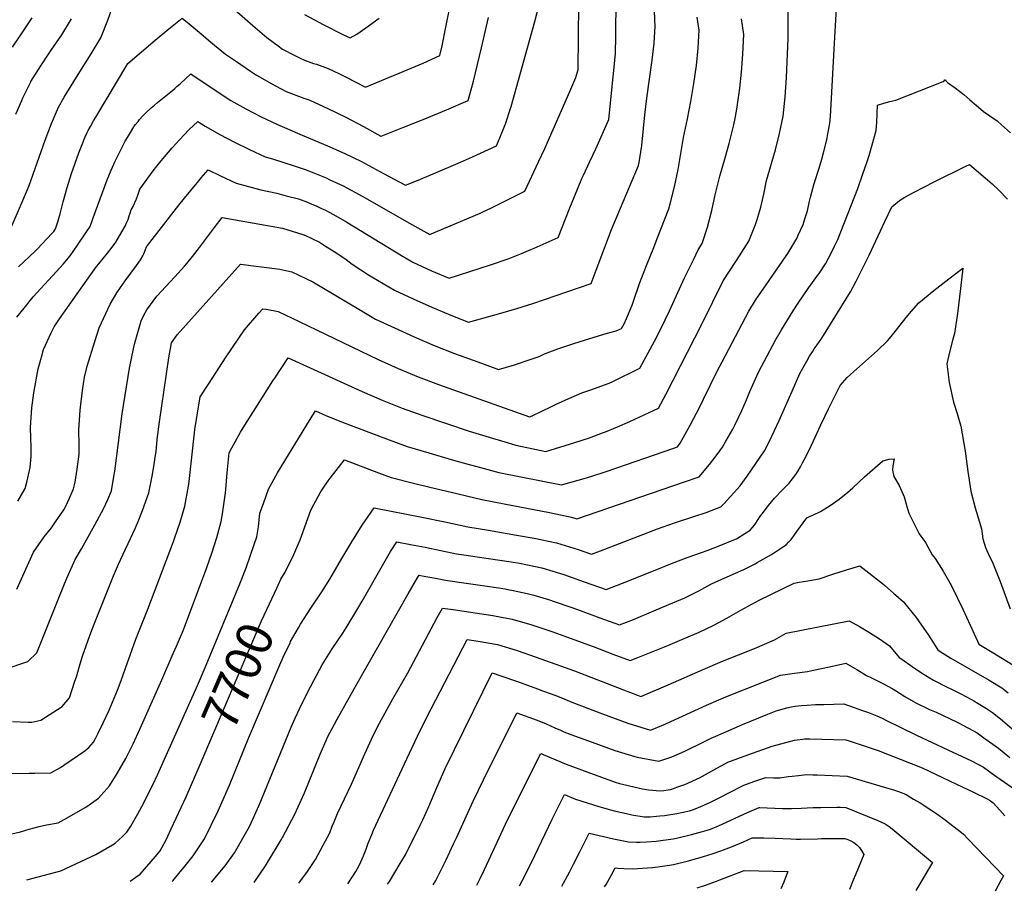
# Model space of a CAD drawing. Units: inches. Extents: x 2524757 to 2530202, y 1546978 to 1552376.
# Drawn here: x 2525973 to 2526762, y 1547076 to 1547775 of the extents above; entities that cross this region are included whole.
import ezdxf
from ezdxf.enums import TextEntityAlignment as Align

# ---------------------------------------------------------------- set-up
doc = ezdxf.new("R2010")
doc.units = ezdxf.units.IN
doc.header["$MEASUREMENT"] = 0
doc.layers.add('tile_2463_25_contour_10ft', color=78, linetype='Continuous')
doc.styles.add('Arial', font='arial.ttf')

msp = doc.modelspace()

# ---------------------------------------------------------------- linework, layer by layer
at = {"layer": 'tile_2463_25_contour_10ft'}
for points, elevation in [([(2525958.29, 1547120.72), (2525973.32, 1547124.21), (2525980.34, 1547126.33), (2525988.31, 1547128.34), (2525994.03, 1547129.65), (2526003.36, 1547131.34), (2526008.38, 1547133.94), (2526025.73, 1547143.94), (2526028.28, 1547145.6), (2526035.78, 1547150.98), (2526044.71, 1547161.02), (2526050.65, 1547170.8), (2526057.69, 1547182.99), (2526063.57, 1547194.72), (2526069.22, 1547206.81), (2526086.51, 1547246.02), (2526095.72, 1547267.18), (2526098.24, 1547273.01), (2526103.86, 1547286.11), (2526122.5, 1547336.08), (2526126.56, 1547347.49), (2526130.63, 1547360.07), (2526133.98, 1547372.8), (2526135.44, 1547380.6), (2526135.76, 1547382.93), (2526137.49, 1547396.03), (2526137.77, 1547398.66), (2526138.99, 1547412.01), (2526140.54, 1547427.87), (2526142.68, 1547431.94), (2526149.56, 1547444.43), (2526151.85, 1547448.11), (2526163.14, 1547466.17), (2526175.62, 1547485.76), (2526177.02, 1547487.94), (2526187.74, 1547504.15), (2526199.57, 1547498.86), (2526247.06, 1547477.08), (2526263.07, 1547470.29), (2526279.26, 1547463.85), (2526295.67, 1547457.83), (2526332.76, 1547445.47), (2526351.49, 1547439.68), (2526363.18, 1547436.18), (2526370.35, 1547434.09), (2526394.39, 1547429.19), (2526417.66, 1547436.29), (2526429.16, 1547440.14), (2526439.67, 1547443.93), (2526442.22, 1547444.86), (2526451.69, 1547448.82), (2526461.64, 1547453.22), (2526484.53, 1547463.77), (2526490.33, 1547474.89), (2526519.51, 1547531.57), (2526536.34, 1547565.78), (2526546.57, 1547581.51), (2526549.51, 1547585.88), (2526557.03, 1547597.78), (2526562.19, 1547611.09), (2526563.26, 1547614.42), (2526566.61, 1547624.98), (2526568.91, 1547635.46), (2526571.11, 1547646.48), (2526578.22, 1547670.86), (2526581.62, 1547684.1), (2526584.4, 1547697.85), (2526586.1, 1547713.32), (2526587.09, 1547728.91), (2526588.37, 1547760.3), (2526588.54, 1547774.42), (2526588.29, 1547802.86)], 7680), ([(2525961.07, 1547254.64), (2525979.1, 1547260.57), (2525986.48, 1547267.63), (2526004.42, 1547313.02), (2526010.41, 1547327.62), (2526016.97, 1547342.54), (2526022.08, 1547350.9), (2526032.83, 1547370.3), (2526040.11, 1547383.49), (2526043.2, 1547390.57), (2526046.17, 1547397.61), (2526048.14, 1547408.98), (2526048.88, 1547413.33), (2526054.85, 1547459.14), (2526060.69, 1547495.85), (2526063.76, 1547511.35), (2526064.57, 1547515.22), (2526069.98, 1547533.75), (2526072.22, 1547538.49), (2526074.47, 1547542.65), (2526082.63, 1547553.7), (2526089.79, 1547561.49), (2526096.99, 1547569.12), (2526104.72, 1547577.64), (2526106.61, 1547579.92), (2526111.05, 1547585.32), (2526116.82, 1547592.63), (2526128.79, 1547608.74), (2526134.91, 1547616.73), (2526178.62, 1547609.05), (2526183.15, 1547608.07), (2526199.61, 1547603.04), (2526201.67, 1547602.26), (2526206.13, 1547600.18), (2526212.88, 1547596.79), (2526217.77, 1547593.76), (2526226, 1547588.57), (2526234.22, 1547582.89), (2526239.16, 1547579.34), (2526252.29, 1547570.65), (2526254.92, 1547569.02), (2526263.96, 1547563.68), (2526273.09, 1547558.47), (2526288.01, 1547551.54), (2526303.06, 1547544.83), (2526318.27, 1547538.34), (2526332.2, 1547532.76), (2526358.16, 1547539.97), (2526371.15, 1547543.75), (2526383.95, 1547547.85), (2526430.71, 1547563.72), (2526434.5, 1547574.59), (2526447.03, 1547607.07), (2526468.67, 1547658.49), (2526469.21, 1547660.87), (2526471.21, 1547674.41), (2526472.66, 1547688.04), (2526473.66, 1547698.95), (2526475.21, 1547712.32), (2526479.63, 1547742.85), (2526481.15, 1547756.49), (2526481.95, 1547770.21), (2526481.52, 1547774.66), (2526480.85, 1547801.67)], 7650), ([(2525964.84, 1547606.33), (2525975.26, 1547630.42), (2525980.29, 1547642.26), (2525993.15, 1547678.68), (2525998.2, 1547692.1), (2526003.77, 1547705.04), (2526008.39, 1547713.17), (2526018.19, 1547729.32), (2526029.95, 1547747.86), (2526037.64, 1547760.8), (2526043.17, 1547774.91), (2526048.27, 1547789.29)], 7600), ([(2525970.38, 1547536.68), (2525976.13, 1547544.02), (2525983.53, 1547553.17), (2526005.16, 1547576.63), (2526007.53, 1547579.28), (2526013.14, 1547586.03), (2526018.97, 1547594.4), (2526026.3, 1547605.25), (2526029.05, 1547609.49), (2526031.38, 1547616.38), (2526042.62, 1547647.01), (2526045.91, 1547654.73), (2526049.1, 1547661.74), (2526052.25, 1547668.27), (2526055.51, 1547674.76), (2526057.23, 1547677.79), (2526058.98, 1547680.78), (2526061.4, 1547684.9), (2526064.06, 1547689.42), (2526064.45, 1547689.98), (2526065.33, 1547691.22), (2526067.46, 1547693.77), (2526068.77, 1547695.31), (2526071.24, 1547698.19), (2526073.09, 1547700.14), (2526078.01, 1547704.72), (2526080.54, 1547706.85), (2526083.1, 1547709), (2526093.68, 1547717.41), (2526096.94, 1547720.13), (2526098.96, 1547721.9), (2526101.21, 1547723.9), (2526105.44, 1547727.95), (2526109.68, 1547731.93), (2526121.17, 1547724.28), (2526141.97, 1547710.49), (2526153.81, 1547703.77), (2526166.05, 1547697.43), (2526178.63, 1547691.45), (2526189.08, 1547686.93), (2526197.1, 1547683.47), (2526214.31, 1547676.36), (2526219.26, 1547674.24), (2526233.14, 1547668.14), (2526246.68, 1547661.59), (2526264.2, 1547652.1), (2526281.85, 1547642.52), (2526290.76, 1547646.13), (2526303.95, 1547651.59), (2526325.88, 1547661.04), (2526335.65, 1547665.47), (2526354.64, 1547674.14), (2526357.36, 1547680.46), (2526362, 1547691.76), (2526366.41, 1547705.66), (2526385.6, 1547773.8), (2526389.25, 1547788.17)], 7620), ([(2525970.4, 1547318.54), (2525983.63, 1547348.35), (2525992.11, 1547360.51), (2525998.01, 1547367.81), (2526001.41, 1547372.53), (2526007.94, 1547382.35), (2526009.52, 1547385.1), (2526012.31, 1547391.11), (2526015.78, 1547399.21), (2526017.03, 1547404.56), (2526018.82, 1547414.92), (2526020.16, 1547427.03), (2526020.25, 1547430.69), (2526020.23, 1547434.1), (2526020.04, 1547446.49), (2526021.18, 1547462.23), (2526023.05, 1547477.89), (2526024.66, 1547488.76), (2526026.73, 1547497.53), (2526032.79, 1547517.29), (2526036.45, 1547528.17), (2526045.1, 1547547.32), (2526047.75, 1547551.82), (2526050.56, 1547556.25), (2526053.45, 1547560.62), (2526057.24, 1547565.99), (2526066.21, 1547578.3), (2526069.33, 1547582.88), (2526071.4, 1547586.06), (2526072.17, 1547587.58), (2526073.44, 1547591.03), (2526074.19, 1547593.29), (2526074.96, 1547594.29), (2526080.57, 1547601.52), (2526100.25, 1547626.66), (2526104.6, 1547632.13), (2526116.22, 1547646.23), (2526118.11, 1547648.47), (2526123.78, 1547655.03), (2526133.64, 1547649.99), (2526146.01, 1547644.3), (2526165.78, 1547638.93), (2526178.81, 1547636.13), (2526186.24, 1547634.18), (2526195.99, 1547631.58), (2526203.38, 1547628.91), (2526205.51, 1547628.03), (2526210.23, 1547625.96), (2526215.13, 1547623.76), (2526217.23, 1547622.77), (2526221.1, 1547620.66), (2526226.09, 1547617.94), (2526234.74, 1547612.84), (2526278.7, 1547586.12), (2526287.83, 1547580.9), (2526302.79, 1547574.03), (2526316.87, 1547567.92), (2526350.05, 1547578.85), (2526364.04, 1547583.68), (2526374.66, 1547587.89), (2526382.37, 1547591.08), (2526384.94, 1547592.22), (2526404.05, 1547600.79), (2526413.5, 1547624.56), (2526417.18, 1547633.52), (2526423.26, 1547647.9), (2526424.46, 1547650.73), (2526429.53, 1547661.48), (2526434.24, 1547671.83), (2526444.85, 1547695.29), (2526450.07, 1547748.06), (2526450.37, 1547762.57), (2526450.79, 1547791.46)], 7640), ([(2525971.01, 1547389.25), (2525977.07, 1547399.47), (2525978.54, 1547405.59), (2525980.97, 1547416.21), (2525981.75, 1547424.97), (2525981.8, 1547432.47), (2525981.53, 1547440.04), (2525981.31, 1547448.28), (2525982.25, 1547464.03), (2525984.04, 1547476.16), (2525987.32, 1547495.29), (2525990.01, 1547504.72), (2525991.76, 1547510.83), (2525997.79, 1547524.21), (2526000.24, 1547529.03), (2526004.43, 1547535.34), (2526026.45, 1547566.41), (2526034.28, 1547577.41), (2526035.99, 1547579.57), (2526043.11, 1547588.08), (2526045.85, 1547591.71), (2526049.71, 1547596.97), (2526052.64, 1547601.87), (2526057.11, 1547609.87), (2526058.46, 1547612.88), (2526059.43, 1547615.08), (2526060.43, 1547618.12), (2526061.04, 1547620.08), (2526061.97, 1547622.77), (2526063.46, 1547625.46), (2526064.63, 1547627.85), (2526065.01, 1547628.75), (2526066.2, 1547631.76), (2526067.5, 1547635.29), (2526068.85, 1547639.3), (2526079.57, 1547654.11), (2526082.51, 1547657.96), (2526087.27, 1547663.8), (2526094.95, 1547672.66), (2526100.73, 1547679.04), (2526108.23, 1547687.02), (2526115.34, 1547693.64), (2526121.17, 1547689.83), (2526133.03, 1547683.27), (2526144.8, 1547677.03), (2526156.91, 1547671.1), (2526169.27, 1547665.4), (2526175.31, 1547663.67), (2526192.6, 1547658.26), (2526202.11, 1547654.81), (2526211.66, 1547651.1), (2526218.17, 1547648.4), (2526221.25, 1547647.01), (2526231.81, 1547641.98), (2526247.75, 1547633.42), (2526249.6, 1547632.42), (2526284.56, 1547612.47), (2526301.45, 1547603.17), (2526302.39, 1547603.54), (2526341.02, 1547619.91), (2526343.83, 1547621.19), (2526350.25, 1547624.18), (2526377.39, 1547637.87), (2526388.4, 1547661.26), (2526393.43, 1547672), (2526413.49, 1547717.7), (2526418.45, 1547729.09), (2526420.15, 1547735.47), (2526420.75, 1547787.85)], 7630), ([(2525978.36, 1547085.56), (2526005.48, 1547092.91), (2526033.7, 1547105.95), (2526046.88, 1547113.64), (2526049.11, 1547115.11), (2526055.05, 1547120.41), (2526058.58, 1547123.73), (2526061.83, 1547128.73), (2526067.18, 1547138.41), (2526070.41, 1547144.28), (2526079.56, 1547162.37), (2526082.97, 1547169.66), (2526115.04, 1547241.52), (2526122.05, 1547257.65), (2526149.15, 1547322.83), (2526154.07, 1547335.8), (2526160.6, 1547354.45), (2526162.67, 1547360.61), (2526163.88, 1547368.77), (2526165.18, 1547379.5), (2526167.98, 1547387.49), (2526172.12, 1547398.95), (2526179.35, 1547412.04), (2526202.76, 1547450.48), (2526209.78, 1547461.72), (2526217.97, 1547457.94), (2526230.45, 1547452.83), (2526266.7, 1547439.1), (2526283.08, 1547433.1), (2526300.52, 1547427.88), (2526318.39, 1547422.67), (2526332.94, 1547418.6), (2526338.89, 1547417.02), (2526356.64, 1547412.34), (2526406.75, 1547402.27), (2526426.86, 1547408.07), (2526439.53, 1547411.94), (2526443.47, 1547413.19), (2526495.96, 1547431.54), (2526499.72, 1547432.89), (2526501.88, 1547435.84), (2526509.93, 1547450.06), (2526517.41, 1547464.33), (2526520.74, 1547470.94), (2526531.69, 1547493.53), (2526535.58, 1547501.07), (2526556.94, 1547541.66), (2526562.35, 1547550.33), (2526570.93, 1547562.82), (2526586.91, 1547585.91), (2526588.17, 1547587.78), (2526589.9, 1547590.62), (2526595.39, 1547599.8), (2526596.62, 1547602.56), (2526600.4, 1547611.17), (2526601.94, 1547615.58), (2526603.93, 1547622.1), (2526605.67, 1547629.79), (2526606.5, 1547633.1), (2526609.27, 1547644.08), (2526613.22, 1547656.24), (2526615.38, 1547663.44), (2526616.77, 1547668.43), (2526619.11, 1547678), (2526619.68, 1547680.51), (2526620.31, 1547683.73), (2526621.81, 1547692.11), (2526622.49, 1547698.04), (2526622.74, 1547702.38), (2526625.88, 1547761.29), (2526627.62, 1547788.93)], 7690), ([(2526138.3, 1547789.14), (2526159.42, 1547770.57), (2526170.73, 1547760.92), (2526179.8, 1547754.27), (2526183.2, 1547751.78), (2526183.68, 1547751.49), (2526192, 1547747.07), (2526197.35, 1547744.46), (2526200.99, 1547742.96), (2526208.2, 1547740.29), (2526210.39, 1547739.57), (2526219.79, 1547736.17), (2526228.38, 1547732.12), (2526234.25, 1547729.31), (2526249.83, 1547721.34), (2526295.86, 1547740.41), (2526309.34, 1547746.65), (2526311.3, 1547754.45), (2526314.25, 1547769.32), (2526317.88, 1547787.75)], 7600), ([(2525966.8, 1547753.29), (2525975.23, 1547765.64), (2525982.52, 1547776.84)], 7580), ([(2525966.9, 1547212.44), (2525979.54, 1547212.02), (2525982.47, 1547211.93), (2525989.68, 1547213.66), (2526006.57, 1547224.63), (2526012.44, 1547231.43), (2526016.91, 1547244.87), (2526018.03, 1547248.31), (2526021.11, 1547258.68), (2526023.04, 1547264.91), (2526028.73, 1547281.46), (2526032.19, 1547290.67), (2526047.79, 1547329.44), (2526051.92, 1547338.84), (2526065.17, 1547367.39), (2526067.51, 1547372.93), (2526070.96, 1547381.74), (2526075.99, 1547396.04), (2526078.97, 1547410.52), (2526080.67, 1547420.42), (2526081.32, 1547424.52), (2526081.92, 1547428.89), (2526082.9, 1547438.69), (2526084.56, 1547452.84), (2526092.17, 1547504.28), (2526094.33, 1547516.32), (2526098.78, 1547522.68), (2526149.7, 1547579.2), (2526181.12, 1547575.27), (2526190.74, 1547573.12), (2526207.55, 1547565.06), (2526243.1, 1547543.91), (2526253.76, 1547537.53), (2526257.85, 1547535.28), (2526272.91, 1547528.16), (2526288.75, 1547520.93), (2526304.79, 1547514.09), (2526321.02, 1547507.63), (2526339.87, 1547500.85), (2526356.42, 1547494.92), (2526369.13, 1547498.65), (2526381.61, 1547502.71), (2526389.05, 1547505.29), (2526393.17, 1547507.26), (2526403.94, 1547511.5), (2526416.7, 1547515.74), (2526429.59, 1547519.77), (2526442.57, 1547523.62), (2526450.55, 1547525.7), (2526454.85, 1547527.73), (2526457.01, 1547531.48), (2526459.04, 1547535.82), (2526463.58, 1547546.39), (2526464.57, 1547549.55), (2526469.48, 1547563.85), (2526474.93, 1547578.2), (2526480.79, 1547592.58), (2526483.6, 1547599.74), (2526492.99, 1547623.73), (2526494.05, 1547627.59), (2526497.34, 1547641.33), (2526500.37, 1547655.12), (2526502.59, 1547668.09), (2526504.6, 1547680.96), (2526507.89, 1547695.86), (2526510.57, 1547709.66), (2526512.86, 1547724.13), (2526515.05, 1547738.62), (2526516.46, 1547752.35), (2526517.15, 1547766.89), (2526515.58, 1547777.27)], 7660), ([(2525971.64, 1547577.22), (2525984.63, 1547589.53), (2525986.77, 1547591.69), (2525998.49, 1547603.82), (2525999.97, 1547605.47), (2526001.43, 1547607.66), (2526003.52, 1547614.12), (2526004.99, 1547619.54), (2526007.48, 1547629.39), (2526010.61, 1547640.73), (2526014.26, 1547651.92), (2526017.16, 1547660.28), (2526020.08, 1547668.64), (2526022.6, 1547675.12), (2526025.18, 1547681.31), (2526026.83, 1547684.96), (2526027.63, 1547686.5), (2526029.34, 1547689.77), (2526031.82, 1547694.15), (2526033.61, 1547697.16), (2526059.36, 1547740.22), (2526081.25, 1547758.87), (2526092.03, 1547767.87), (2526102.84, 1547776.63), (2526108.48, 1547771.95), (2526119.73, 1547762.57), (2526125.83, 1547757.35), (2526137.6, 1547747.73), (2526146.38, 1547741.74), (2526157.61, 1547734.13), (2526162.5, 1547730.87), (2526167.1, 1547728.19), (2526174.22, 1547724.04), (2526186.22, 1547717.82), (2526200.31, 1547712.41), (2526205.08, 1547710.76), (2526219.64, 1547704.08), (2526234.04, 1547697.11), (2526248.19, 1547689.71), (2526261.93, 1547682.03), (2526262.26, 1547681.86), (2526279.8, 1547688.84), (2526297.29, 1547695.88), (2526314.7, 1547703.04), (2526331.99, 1547710.39), (2526334.15, 1547718.22), (2526336.25, 1547725.92), (2526342.62, 1547752.62), (2526348.31, 1547777.12)], 7610), ([(2526200.95, 1547779.45), (2526212.49, 1547773.26), (2526215.9, 1547771.48), (2526231.72, 1547763.48), (2526237.44, 1547760.82), (2526242.94, 1547763.65), (2526250.13, 1547768.85), (2526260.62, 1547776.55)], 7590), ([(2525966.04, 1547170.94), (2525980.11, 1547171.08), (2525984.77, 1547171.03), (2525997.49, 1547171.29), (2526005.24, 1547175.72), (2526008.01, 1547177.48), (2526024.93, 1547188.91), (2526027.98, 1547191.78), (2526031.75, 1547195.89), (2526033.74, 1547199.4), (2526035.64, 1547203.15), (2526039.62, 1547211.46), (2526044.29, 1547221.75), (2526051.14, 1547237.67), (2526053.92, 1547245.43), (2526059.13, 1547259.99), (2526059.76, 1547261.97), (2526065.78, 1547278.49), (2526075.37, 1547302.5), (2526095.85, 1547356.83), (2526097.04, 1547360.04), (2526101.34, 1547372.44), (2526105.06, 1547385.1), (2526108.01, 1547401.18), (2526108.42, 1547404.95), (2526112.81, 1547444.11), (2526113.12, 1547446.79), (2526117.16, 1547472.83), (2526123.83, 1547483.18), (2526138.1, 1547504.84), (2526152.81, 1547526.53), (2526164.37, 1547539.97), (2526167.47, 1547543.56), (2526170.1, 1547543.18), (2526179.8, 1547541.29), (2526196.66, 1547533.37), (2526260, 1547502.73), (2526275.87, 1547495.62), (2526291.97, 1547488.91), (2526308.31, 1547482.67), (2526381.1, 1547456.95), (2526383.36, 1547457.55), (2526398.83, 1547465.2), (2526402.14, 1547466.86), (2526412.62, 1547471.62), (2526423.21, 1547476.18), (2526429.63, 1547478.37), (2526445.14, 1547483.95), (2526448.02, 1547485.3), (2526469.69, 1547495.75), (2526481.38, 1547517.47), (2526486.37, 1547527.31), (2526493.4, 1547541.82), (2526505.54, 1547568.45), (2526512.51, 1547582.83), (2526516.48, 1547590.78), (2526519.57, 1547595.8), (2526523.88, 1547609.07), (2526527.26, 1547622.28), (2526530.1, 1547634.81), (2526533.77, 1547649.83), (2526537.88, 1547664.64), (2526541.22, 1547676.17), (2526544.72, 1547689.83), (2526545.67, 1547694.73), (2526547.34, 1547703.63), (2526549.31, 1547716.79), (2526549.81, 1547720.28), (2526551.17, 1547733.15), (2526552.27, 1547747.78), (2526552.88, 1547763.53), (2526551.99, 1547770.59), (2526551.2, 1547775.94)], 7670), ([(2525969.63, 1547699.47), (2525974.23, 1547710.63), (2525975.25, 1547712.75), (2525981.56, 1547725.49), (2525981.61, 1547725.58), (2525981.67, 1547725.67), (2525989.55, 1547738.27), (2525995.12, 1547747), (2525997.77, 1547750.86), (2526006.28, 1547763.27), (2526014.16, 1547776.09)], 7590), ([(2526178.74, 1547319.58), (2526182.04, 1547326.61), (2526185.35, 1547332.38), (2526192.45, 1547346.36), (2526197.39, 1547358.14), (2526201.08, 1547368.76), (2526206, 1547381.9), (2526208.43, 1547386.56), (2526213.37, 1547395.99), (2526215.25, 1547398.87), (2526219.91, 1547405.65), (2526221.37, 1547407.65), (2526233.05, 1547422.31), (2526260.19, 1547412.03), (2526270.41, 1547408.22), (2526288.21, 1547403.71), (2526300.36, 1547400.68), (2526323.97, 1547395), (2526342.95, 1547390.63), (2526360.85, 1547387.07), (2526397.23, 1547380.11), (2526414.74, 1547376.43), (2526419.01, 1547375.09), (2526504.52, 1547404.36), (2526517.12, 1547408.81), (2526525.33, 1547418.6), (2526531.6, 1547426.7), (2526535.87, 1547432.66), (2526538.6, 1547437.34), (2526544.03, 1547446.86), (2526545.74, 1547450.19), (2526551.29, 1547461.93), (2526555.06, 1547470.54), (2526557.89, 1547477.25), (2526564.65, 1547492.57), (2526578.57, 1547518.76), (2526579.94, 1547521.11), (2526583.16, 1547526.53), (2526587.55, 1547533.68), (2526592.6, 1547541.82), (2526596.54, 1547548.03), (2526605.02, 1547560.52), (2526607.89, 1547564.48), (2526612.07, 1547570.12), (2526613.3, 1547571.81), (2526618.42, 1547579.46), (2526620.85, 1547584.04), (2526622.98, 1547588.13), (2526625.7, 1547593.59), (2526628.2, 1547599.18), (2526630.73, 1547605.09), (2526644.31, 1547640.08), (2526648.39, 1547651.76), (2526651.5, 1547660.79), (2526653.47, 1547666.53), (2526655.89, 1547674.95), (2526659.05, 1547686.39), (2526659.49, 1547693.15), (2526660.23, 1547706.73), (2526665.17, 1547708.27), (2526670.02, 1547709.6), (2526674.85, 1547710.87), (2526712.6, 1547725.74), (2526713.52, 1547726.23), (2526714.03, 1547727.13), (2526714.68, 1547727.12), (2526715.06, 1547725.97), (2526716.2, 1547724.83), (2526722.35, 1547720.73), (2526729.4, 1547715.3), (2526734.22, 1547710.98), (2526742.79, 1547703.46), (2526744.98, 1547701.81), (2526750, 1547698.24), (2526755.87, 1547694.29), (2526759.43, 1547691.1), (2526766.61, 1547684.5)], 7700), ([(2526094.99, 1547084.17), (2526095.44, 1547084.8), (2526102.54, 1547093.62), (2526104.07, 1547095.42), (2526111.58, 1547104.95), (2526120.86, 1547118.59), (2526131.66, 1547140.88), (2526140.8, 1547161.37), (2526156.37, 1547199.83), (2526181.13, 1547258.01), (2526183.85, 1547264.13), (2526189.26, 1547275.7), (2526189.71, 1547276.57), (2526195.95, 1547287.67), (2526197.57, 1547290.54), (2526206.05, 1547303.49), (2526214.88, 1547316.51), (2526221.19, 1547326.68), (2526223.17, 1547329.88), (2526230.83, 1547343.33), (2526238.74, 1547356.73), (2526247.13, 1547369.97), (2526256.68, 1547383.81), (2526294.87, 1547376.3), (2526313.38, 1547372.59), (2526331.83, 1547368.74), (2526348.36, 1547365.87), (2526370.8, 1547362.1), (2526384.9, 1547359.63), (2526402.84, 1547355.86), (2526420.15, 1547350.35), (2526430.79, 1547346.73), (2526437.97, 1547349.46), (2526483.9, 1547367.1), (2526497.51, 1547371.79), (2526513, 1547376.86), (2526522.7, 1547380.16), (2526530.97, 1547383.3), (2526534.52, 1547384.73), (2526537.17, 1547387.41), (2526542.34, 1547392.86), (2526550.07, 1547401.64), (2526555.57, 1547409.15), (2526569.54, 1547429.5), (2526573.53, 1547437.27), (2526581.37, 1547453.87), (2526591.68, 1547477.42), (2526597.96, 1547491.6), (2526600.2, 1547495.85), (2526603.38, 1547501.59), (2526605.72, 1547505.5), (2526607.93, 1547509), (2526609.46, 1547511.31), (2526611.67, 1547514.49), (2526615.37, 1547520.04), (2526638.47, 1547557.08), (2526643.01, 1547565.77), (2526653.48, 1547586.62), (2526665.89, 1547613.56), (2526671.63, 1547625.33), (2526677.73, 1547630.27), (2526682.03, 1547632.96), (2526688.94, 1547636.68), (2526705.58, 1547645.4), (2526730.89, 1547657.8), (2526733.73, 1547659.16), (2526746.51, 1547648.52), (2526751.95, 1547643.76), (2526757.43, 1547638.69), (2526764.25, 1547631.39)], 7710), ([(2526126.41, 1547083.8), (2526137.32, 1547096.93), (2526144.86, 1547107.21), (2526156.87, 1547128.42), (2526164.66, 1547145.51), (2526190.17, 1547207.88), (2526193.44, 1547215.3), (2526196.76, 1547222.82), (2526201.88, 1547233.12), (2526205.58, 1547240.39), (2526208.35, 1547245.56), (2526214.97, 1547257.9), (2526223.04, 1547270.75), (2526231.68, 1547283.39), (2526234.28, 1547287.7), (2526243.6, 1547303.29), (2526246.98, 1547309.05), (2526266.48, 1547343.28), (2526269.9, 1547348.94), (2526274.87, 1547356.7), (2526285.77, 1547354.61), (2526297.57, 1547352.29), (2526322.76, 1547347.11), (2526328.6, 1547346.21), (2526339.37, 1547344.61), (2526366.53, 1547340.69), (2526373.28, 1547339.53), (2526391.2, 1547335.74), (2526408.59, 1547330.37), (2526424.91, 1547324.61), (2526442.57, 1547318.37), (2526455.83, 1547323.6), (2526481.94, 1547333.99), (2526494.9, 1547339.25), (2526508.36, 1547344.3), (2526519.04, 1547347.94), (2526523.72, 1547349.76), (2526534.41, 1547353.98), (2526544.93, 1547358.26), (2526546.98, 1547359.16), (2526553.84, 1547363.25), (2526558.14, 1547365.89), (2526561.2, 1547369.8), (2526562.53, 1547371.62), (2526563.95, 1547373.83), (2526566.34, 1547377.4), (2526567.57, 1547379.04), (2526572.79, 1547385.73), (2526577.65, 1547391.62), (2526584.27, 1547398.55), (2526589.25, 1547403.61), (2526590.97, 1547405.84), (2526594.55, 1547410.52), (2526596.54, 1547413.67), (2526598.32, 1547416.71), (2526600.11, 1547419.94), (2526602.66, 1547424.88), (2526607.12, 1547434.12), (2526614.58, 1547450.48), (2526620.78, 1547463.23), (2526624.01, 1547469.72), (2526630.12, 1547481.9), (2526635.84, 1547488.39), (2526638.5, 1547490.87), (2526659.99, 1547510.02), (2526668.16, 1547517.73), (2526671.04, 1547521.31), (2526675.4, 1547526.74), (2526683.06, 1547536.47), (2526687.23, 1547541.49), (2526693.24, 1547548.31), (2526705.2, 1547558.04), (2526717.28, 1547567.62), (2526728.36, 1547576.13), (2526726.62, 1547559.65), (2526724.13, 1547539.8), (2526721.89, 1547523.68), (2526720.22, 1547518.08), (2526717.72, 1547508.67), (2526715.57, 1547499.38), (2526717.5, 1547484.44), (2526721, 1547468.72), (2526723.82, 1547459.46), (2526726.76, 1547449.31), (2526730.41, 1547429.38), (2526732.52, 1547413.01), (2526734.77, 1547397.23), (2526738.42, 1547383.93), (2526743.55, 1547367.04), (2526744.57, 1547358.9), (2526746.56, 1547352.15), (2526748.87, 1547347.4), (2526752.56, 1547339.64), (2526758.35, 1547324.73), (2526766.42, 1547302.86)], 7720), ([(2526160.66, 1547083.4), (2526169.72, 1547096.88), (2526171.29, 1547099.36), (2526182.29, 1547117.79), (2526183.26, 1547119.61), (2526193.11, 1547138.23), (2526200.79, 1547155.3), (2526213.54, 1547186.34), (2526218.21, 1547197.25), (2526219.69, 1547200.54), (2526224.81, 1547210.33), (2526227.01, 1547214.54), (2526242.98, 1547243.14), (2526284.01, 1547314.84), (2526291.84, 1547328.22), (2526292.89, 1547329.95), (2526295.3, 1547329.48), (2526305.82, 1547327.39), (2526313.83, 1547325.8), (2526330.47, 1547323.39), (2526347.18, 1547321.14), (2526361.68, 1547318.86), (2526363.74, 1547318.52), (2526368.08, 1547317.62), (2526379.36, 1547315.26), (2526384.67, 1547313.75), (2526396.36, 1547310.38), (2526401.88, 1547308.56), (2526413.45, 1547304.6), (2526419.6, 1547302.34), (2526437.47, 1547295.79), (2526453.45, 1547289.94), (2526464.63, 1547294.43), (2526480.85, 1547301.18), (2526492.88, 1547306.28), (2526505.74, 1547311.81), (2526516.9, 1547317.36), (2526526.58, 1547322.62), (2526530.64, 1547324.44), (2526553.02, 1547334.48), (2526561.95, 1547339.11), (2526563.74, 1547340.05), (2526575.03, 1547346.34), (2526584.77, 1547352.76), (2526586.79, 1547354.12), (2526588.88, 1547356.38), (2526590.88, 1547358.61), (2526592.92, 1547361.32), (2526595.47, 1547364.82), (2526603.57, 1547375.84), (2526605.58, 1547376.81), (2526608.86, 1547378.36), (2526614.35, 1547380.99), (2526622.19, 1547385.75), (2526629.45, 1547390.96), (2526636.38, 1547396.44), (2526638.18, 1547397.95), (2526640.26, 1547399.91), (2526649.75, 1547408.82), (2526664.4, 1547421.47), (2526669.52, 1547422.97), (2526673.44, 1547423.31), (2526672.48, 1547417.46), (2526672.08, 1547414.18), (2526673.16, 1547409.06), (2526677.42, 1547401.92), (2526680.7, 1547394.63), (2526681.37, 1547392.74), (2526683.55, 1547384.91), (2526685.25, 1547379.7), (2526693.47, 1547363.07), (2526698.44, 1547356), (2526703.88, 1547346.16), (2526706.27, 1547343.31), (2526712.65, 1547333.13), (2526718.13, 1547323.73), (2526719.86, 1547320.2), (2526728.41, 1547302.75), (2526740.27, 1547277.09), (2526741.44, 1547274.69), (2526752.05, 1547268.2), (2526772.03, 1547255.95)], 7730), ([(2526196.39, 1547082.98), (2526197.1, 1547083.9), (2526203.36, 1547092.24), (2526209.58, 1547101.91), (2526215.91, 1547113.28), (2526221.14, 1547123.28), (2526223.1, 1547128.5), (2526224.53, 1547132.1), (2526227.36, 1547138.69), (2526238.61, 1547162.3), (2526249.13, 1547186.51), (2526255.78, 1547201.45), (2526261.03, 1547211.24), (2526271.8, 1547230.81), (2526283.71, 1547251.71), (2526307.26, 1547296), (2526311.35, 1547303.53), (2526320.11, 1547302.29), (2526351.85, 1547297.52), (2526358.64, 1547296.29), (2526367.42, 1547294.63), (2526383.12, 1547290), (2526399.05, 1547284.8), (2526432.18, 1547272.71), (2526448.06, 1547266.62), (2526461.91, 1547261.34), (2526467.94, 1547263.78), (2526489.47, 1547272.55), (2526493.83, 1547274.33), (2526503.22, 1547278.25), (2526513.55, 1547282.63), (2526516.72, 1547284.01), (2526528.84, 1547289.86), (2526539.29, 1547295.54), (2526550.44, 1547301.85), (2526565.31, 1547309.74), (2526593.42, 1547323.58), (2526597.28, 1547324.28), (2526604.27, 1547325.41), (2526613.41, 1547326.93), (2526624.24, 1547330.75), (2526635.26, 1547334.3), (2526645.91, 1547337.42), (2526664.02, 1547323.13), (2526665.93, 1547321.63), (2526672.99, 1547315.56), (2526680.9, 1547308.43), (2526684.11, 1547304.58), (2526691.19, 1547295.9), (2526700.96, 1547281.71), (2526708.51, 1547270.01), (2526710.28, 1547268.8), (2526718.88, 1547263.3), (2526749.72, 1547245.58), (2526759.77, 1547239.54), (2526764.88, 1547235.6)], 7740), ([(2526117.19, 1547178.14), (2526166.49, 1547293.15), (2526172.82, 1547306.96), (2526178.74, 1547319.58)], 7700), ([(2526235.51, 1547082.51), (2526242.06, 1547092.27), (2526243.43, 1547094.75), (2526244.84, 1547097.66), (2526248.09, 1547104.75), (2526250.34, 1547110.27), (2526252.02, 1547115.09), (2526254.76, 1547122.02), (2526256.09, 1547125.37), (2526282.82, 1547182.55), (2526291.4, 1547200.9), (2526299.01, 1547216.11), (2526331.34, 1547278.27), (2526339.95, 1547276.95), (2526355.64, 1547274.26), (2526371.24, 1547269.47), (2526386.6, 1547264.24), (2526417.26, 1547253.09), (2526456.54, 1547237.92), (2526467.69, 1547233.71), (2526470.36, 1547232.73), (2526492.39, 1547241.95), (2526520.25, 1547254.31), (2526535.86, 1547260.94), (2526561.49, 1547271.07), (2526577.56, 1547278.02), (2526583.05, 1547281.35), (2526586.99, 1547283.39), (2526637.36, 1547293.15), (2526645.64, 1547288.63), (2526653.79, 1547283.91), (2526661.83, 1547278.83), (2526669.7, 1547273.23), (2526677.46, 1547263.96), (2526679.48, 1547262.42), (2526687.76, 1547256.53), (2526696.29, 1547250.95), (2526705.06, 1547245.68), (2526715.91, 1547240.2), (2526718.4, 1547239.05), (2526726.77, 1547234.74), (2526734.87, 1547230.53), (2526737.38, 1547229.06), (2526740.83, 1547227.04), (2526747.49, 1547223.1), (2526752.18, 1547219.78), (2526758.72, 1547214.8), (2526769.65, 1547205.45)], 7750), ([(2526267.49, 1547082.13), (2526268.9, 1547084.24), (2526277.56, 1547098.66), (2526281.69, 1547105.54), (2526293.66, 1547129.46), (2526295.66, 1547133.7), (2526300.46, 1547144.42), (2526307.02, 1547159.67), (2526313.69, 1547174.8), (2526351.29, 1547251.48), (2526358.14, 1547249.22), (2526371.65, 1547244.56), (2526387.63, 1547238.75), (2526392.42, 1547236.99), (2526402.27, 1547233.37), (2526409.52, 1547230.35), (2526415.12, 1547228.02), (2526439.76, 1547218.74), (2526460.05, 1547211.24), (2526478.1, 1547205.62), (2526488.47, 1547209.91), (2526490.99, 1547211.03), (2526522.99, 1547225.61), (2526538.59, 1547232.29), (2526582.3, 1547249.72), (2526593.55, 1547251.44), (2526603.99, 1547252.73), (2526608.77, 1547253.78), (2526621.51, 1547256.45), (2526634.71, 1547259.21), (2526641.77, 1547255.23), (2526643.52, 1547254.21), (2526651.34, 1547249.49), (2526654.63, 1547247.9), (2526657.99, 1547246.31), (2526664.91, 1547242.77), (2526671.81, 1547239.02), (2526674.44, 1547237.28), (2526681.92, 1547232.61), (2526690.88, 1547227.58), (2526701.86, 1547222.27), (2526707, 1547220.01), (2526723.3, 1547212.41), (2526725.55, 1547211.22), (2526739.86, 1547203.39), (2526745.44, 1547199.59), (2526756.99, 1547191.14), (2526766.18, 1547183.75)], 7760), ([(2526303.9, 1547081.7), (2526306, 1547085.04), (2526314.38, 1547101.51), (2526320.35, 1547114.34), (2526322.63, 1547119.26), (2526335.97, 1547148.71), (2526344.42, 1547165.78), (2526371.1, 1547219.56), (2526387.34, 1547213.74), (2526394.53, 1547210.64), (2526401.63, 1547207.42), (2526405.96, 1547205.5), (2526408.84, 1547204.34), (2526414.38, 1547202.22), (2526431.47, 1547195.99), (2526449.63, 1547189.43), (2526465.53, 1547184.49), (2526467.49, 1547183.94), (2526484.72, 1547180.83), (2526495.31, 1547184.3), (2526505.62, 1547188.82), (2526520.36, 1547196.04), (2526526.72, 1547199.32), (2526538.49, 1547204.37), (2526552.01, 1547210.1), (2526572.25, 1547218.44), (2526579.01, 1547221.22), (2526587.34, 1547223.46), (2526591.07, 1547224.26), (2526594, 1547224.81), (2526599.01, 1547225.3), (2526603.77, 1547225.63), (2526610.4, 1547226.06), (2526617.19, 1547226.26), (2526633.07, 1547226.64), (2526641.34, 1547223.83), (2526647.38, 1547221.76), (2526652.89, 1547219.86), (2526659.53, 1547217.15), (2526663.82, 1547215.15), (2526666.27, 1547214), (2526691.31, 1547201.49), (2526716.5, 1547189.75), (2526735.36, 1547180.93), (2526744.93, 1547175.81), (2526752.95, 1547170.1), (2526801.55, 1547136.07)], 7770), ([(2526339.09, 1547081.29), (2526341.75, 1547086.69), (2526345.12, 1547093.87), (2526361.95, 1547130.3), (2526373.82, 1547154.05), (2526390.41, 1547187.02), (2526407.45, 1547179.69), (2526410.66, 1547178.4), (2526427.95, 1547171.89), (2526449.93, 1547164.01), (2526453.34, 1547162.92), (2526471.8, 1547158.44), (2526476.61, 1547157.88), (2526485.97, 1547156.96), (2526488.75, 1547157.18), (2526492.23, 1547157.68), (2526494.48, 1547158.06), (2526500.2, 1547160.06), (2526505.7, 1547162.02), (2526517.87, 1547167.55), (2526528.81, 1547173.81), (2526540.26, 1547179.84), (2526548.18, 1547182.86), (2526556.15, 1547185.8), (2526575.72, 1547192.72), (2526593.62, 1547197.48), (2526595.61, 1547197.81), (2526600.15, 1547198.51), (2526601.57, 1547198.56), (2526605.83, 1547198.61), (2526634.67, 1547197.95), (2526637.46, 1547197.04), (2526657.37, 1547190.43), (2526660.62, 1547189.3), (2526695.96, 1547175.34), (2526712.3, 1547167.63), (2526723.32, 1547162.41), (2526736.96, 1547155.9), (2526747.97, 1547150.49), (2526749.76, 1547149.53), (2526750.55, 1547149.01), (2526752.75, 1547147.45), (2526758.15, 1547141.42), (2526762.12, 1547136.84)], 7780), ([(2526061.22, 1547084.58), (2526065.69, 1547087.6), (2526069.05, 1547090.16), (2526081.43, 1547104.3), (2526085.12, 1547108.75), (2526089.98, 1547117.71), (2526094.04, 1547126.39), (2526106.01, 1547152.03), (2526117.19, 1547178.14)], 7700), ([(2526373.27, 1547080.88), (2526377.76, 1547089.35), (2526385.59, 1547105.14), (2526399.4, 1547134.33), (2526409.27, 1547153.94), (2526418.13, 1547150.28), (2526436.71, 1547144.34), (2526438.67, 1547143.73), (2526449.04, 1547141), (2526459, 1547138.66), (2526463.1, 1547137.77), (2526472.98, 1547136.11), (2526477.81, 1547136.21), (2526482.86, 1547136.55), (2526485.76, 1547136.8), (2526489.4, 1547137.27), (2526499.35, 1547138.7), (2526509.36, 1547140.86), (2526511.89, 1547141.59), (2526517.93, 1547144.16), (2526526.23, 1547147.95), (2526533.82, 1547151.69), (2526541.4, 1547155.7), (2526553.04, 1547161.47), (2526561, 1547164.43), (2526570.67, 1547167.7), (2526576.77, 1547167.5), (2526581.85, 1547167.4), (2526588.58, 1547168.33), (2526591.7, 1547168.77), (2526596.84, 1547169.32), (2526603.1, 1547169.95), (2526608.18, 1547169.88), (2526611.8, 1547169.81), (2526635.83, 1547168.82), (2526673.66, 1547157.54), (2526676.9, 1547156.46), (2526681.2, 1547154.8), (2526682.21, 1547154.33), (2526683.07, 1547153.9), (2526689.07, 1547150.36), (2526694.21, 1547147.31), (2526703.73, 1547141.13), (2526707.52, 1547138.58), (2526714.29, 1547133.65), (2526717.02, 1547131.61), (2526725.14, 1547125.43), (2526727.38, 1547123.61), (2526729.02, 1547122.13), (2526732.59, 1547118.48), (2526761.15, 1547088.77), (2526759.05, 1547084.98), (2526754.28, 1547076.38)], 7790), ([(2526407.14, 1547080.48), (2526408.56, 1547082.97), (2526413.28, 1547091.83), (2526416.59, 1547098.2), (2526421.2, 1547107.43), (2526429.04, 1547123.14), (2526448.46, 1547118.43), (2526460.41, 1547115.94), (2526466.95, 1547115.71), (2526469.91, 1547115.79), (2526474.84, 1547115.99), (2526482.8, 1547116.67), (2526486.44, 1547117.13), (2526496.38, 1547118.45), (2526499.07, 1547119), (2526511.16, 1547121.89), (2526519.83, 1547124.23), (2526525.5, 1547125.9), (2526527.65, 1547126.67), (2526532.74, 1547128.98), (2526555.87, 1547139.56), (2526565.22, 1547143.49), (2526565.83, 1547143.48), (2526571.62, 1547143.26), (2526577.84, 1547143), (2526584.04, 1547142.79), (2526590.17, 1547142.78), (2526591.21, 1547142.8), (2526599.28, 1547143.13), (2526603.86, 1547143.38), (2526608.45, 1547143.6), (2526614.79, 1547143.7), (2526627.51, 1547143.76), (2526630.28, 1547143.75), (2526634.72, 1547143.65), (2526660.46, 1547133.3), (2526666.32, 1547130.62), (2526669.47, 1547128.45), (2526671.75, 1547126.55), (2526704.2, 1547099.46), (2526701.79, 1547095.41), (2526692.45, 1547079.82), (2526690.95, 1547077.13)], 7800), ([(2526441.41, 1547080.08), (2526442.53, 1547081.98), (2526446.6, 1547089.19), (2526449.77, 1547095.12), (2526451.94, 1547095.02), (2526456.74, 1547094.66), (2526463.84, 1547094.54), (2526471.74, 1547094.89), (2526479.7, 1547095.57), (2526483.95, 1547096.09), (2526493.28, 1547097.35), (2526496.58, 1547097.95), (2526508.73, 1547100.72), (2526520.52, 1547104.18), (2526527.59, 1547106.37), (2526534.51, 1547108.85), (2526543.09, 1547112.06), (2526552.69, 1547116.17), (2526559.76, 1547119.29), (2526564.37, 1547119.35), (2526569, 1547119.35), (2526578.14, 1547118.98), (2526590.58, 1547118.44), (2526595.01, 1547118.15), (2526598.5, 1547118.16), (2526611.91, 1547118.44), (2526615.3, 1547118.85), (2526634.05, 1547118.86), (2526636.35, 1547117.92), (2526638.65, 1547116.98), (2526641.21, 1547115.62), (2526643.63, 1547113.56), (2526645.59, 1547111.4), (2526647.17, 1547109.11), (2526649.09, 1547105.79), (2526642.49, 1547089.72), (2526640.65, 1547085.23), (2526637.6, 1547077.9), (2526637.53, 1547077.76)], 7810), ([(2526515.53, 1547079.2), (2526522.12, 1547081.32), (2526530.98, 1547084.4), (2526533.74, 1547085.59), (2526553.22, 1547093.13), (2526588.19, 1547092.15), (2526586.94, 1547088.7), (2526585.15, 1547083.79), (2526582.5, 1547078.41)], 7820)]:
    msp.add_lwpolyline(points, dxfattribs=dict(at, elevation=elevation))

# ---------------------------------------------------------------- texts
at = {"color": 18, "style": 'Arial'}
msp.add_text('7700', height=28.8, rotation=66.80223, dxfattribs=at).set_placement((2526147.58, 1547249.03), align=Align.MIDDLE_CENTER)

doc.saveas('drawing.dxf')
